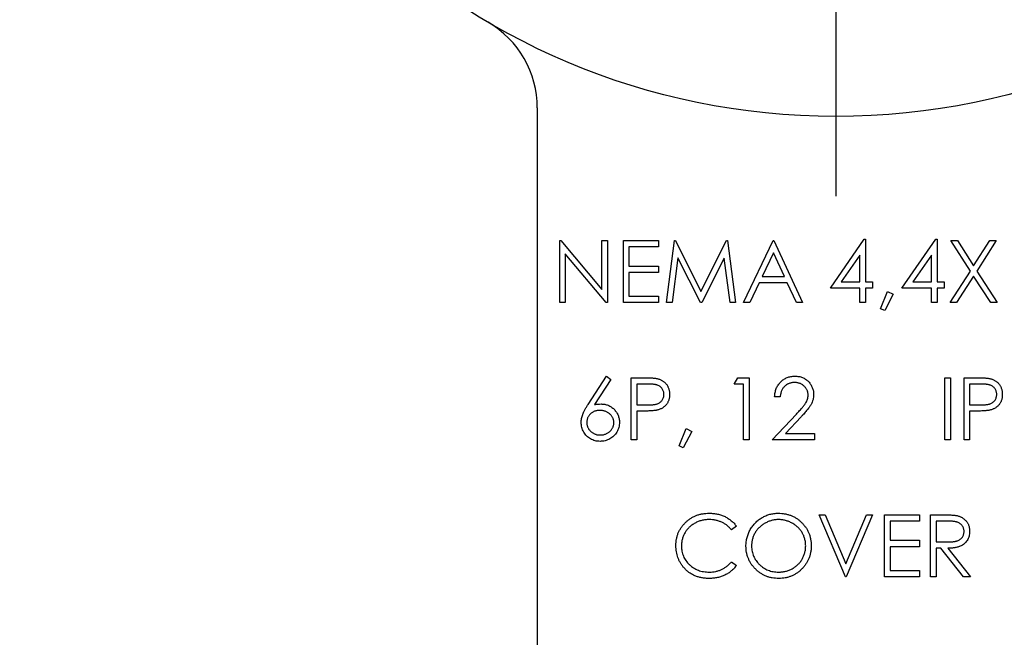
# Model space of a CAD drawing. Units: inches. Extents: x 0 to 17, y 0 to 11.
# Drawn here: x 3 to 4.2, y 6.6 to 7.3 of the extents above; entities that cross this region are included whole.
import ezdxf

# ---------------------------------------------------------------- set-up
doc = ezdxf.new("R2010")
doc.units = ezdxf.units.IN
doc.header["$MEASUREMENT"] = 0
doc.layers.add('FORMAT', color=7, linetype='Continuous')
doc.styles.add('SLDTEXTSTYLE0', font='TXT', dxfattribs={"width": 0.605})
doc.dimstyles.new('SLDDIMSTYLE1', dxfattribs={"dimtxt": 0.125, "dimasz": 0.13, "dimexe": 0, "dimexo": 0.0625, "dimgap": 0.03125, "dimtad": 0, "dimrnd": 1e-09, "dimzin": 12, "dimdsep": 46, "dimtxsty": 'SLDTEXTSTYLE0', "dimsah": 1, "dimcen": 0.09, "dimadec": 0, "dimazin": 3, "dimtfac": 1, "dimtofl": 0, "dimtmove": 0, "dimatfit": 3, "dimfxl": 0, "dimfrac": 2, "dimtolj": 1, "dimtzin": 12, "dimarcsym": 0})

# ---------------------------------------------------------------- blocks, each defined once
blk = doc.blocks.new('_D_1')
at = {"layer": 'FORMAT', "color": 7}
for p, q in [((3.946, 8.9404), (2.2406, 8.9404)), ((2.3656, 8.9404), (2.3656, 6.558)), ((2.3657, 6.3957), (2.3657, 6.4387)), ((2.3657, 6.4387), (2.5576, 6.4387)), ((2.5576, 6.4387), (2.5576, 6.3957)), ((2.3657, 5.6799), (2.3657, 5.637)), ((2.5576, 5.637), (2.5576, 5.6799)), ((2.3657, 5.637), (2.5576, 5.637)), ((2.3656, 3.0929), (2.3656, 5.5177)), ((3.946, 3.0929), (2.2406, 3.0929))]:
    blk.add_line(p, q, dxfattribs=at)
for points in [[(2.3656, 8.9404), (2.3456, 8.8104), (2.3856, 8.8104)], [(2.3656, 3.0929), (2.3856, 3.2229), (2.3456, 3.2229)]]:
    blk.add_solid(points, dxfattribs=at)
at = {"layer": 'FORMAT', "color": 7, "char_height": 0.125, "attachment_point": 1, "rotation": 90, "style": 'SLDTEXTSTYLE0'}
for s, insert in [('148.5mm', (2.3964, 5.6799)), ('5.85in', (2.176, 5.8039))]:
    blk.add_mtext(s, dxfattribs=dict(at, insert=insert))
blk = doc.blocks.new('SW_CENTERMARKSYMBOL_0')
at = {"layer": 'FORMAT', "color": 0}
blk.add_line((0, -0.2), (0, -0.964), dxfattribs=at)

msp = doc.modelspace()

# ---------------------------------------------------------------- linework, layer by layer
at = {"color": 7, "linetype": 'Continuous', "lineweight": 25}
for p, q in [((3.621, 7.2231), (3.621, 5.3977)), ((3.6491, 7.0564), (3.6506, 7.0564)), ((3.6491, 6.9784), (3.6491, 7.0564)), ((3.6506, 7.0564), (3.7021, 6.995)), ((3.7021, 6.995), (3.7021, 7.0564)), ((3.7021, 7.0564), (3.7091, 7.0564)), ((3.7091, 7.0564), (3.7091, 6.9784)), ((3.7291, 7.0564), (3.7731, 7.0564)), ((3.7291, 6.9784), (3.7291, 7.0564)), ((3.7731, 7.0564), (3.7731, 7.0484)), ((3.7831, 6.9784), (3.7934, 7.0564)), ((3.7934, 7.0564), (3.7944, 7.0564)), ((3.7944, 7.0564), (3.8266, 6.9924)), ((3.8266, 6.9924), (3.8588, 7.0564)), ((3.8588, 7.0564), (3.8598, 7.0564)), ((3.8598, 7.0564), (3.8701, 6.9784)), ((3.8801, 6.9784), (3.9171, 7.0564)), ((3.9171, 7.0564), (3.9181, 7.0564)), ((3.9181, 7.0564), (3.9541, 6.9784)), ((3.9891, 6.9964), (4.0317, 7.0584)), ((4.0317, 7.0584), (4.0331, 7.0584)), ((4.0331, 7.0584), (4.0331, 7.0044)), ((4.0791, 6.9964), (4.1217, 7.0584)), ((4.1217, 7.0584), (4.1231, 7.0584)), ((4.1231, 7.0584), (4.1231, 7.0044)), ((4.1406, 7.0564), (4.1487, 7.0564)), ((4.1651, 7.0181), (4.1406, 7.0564)), ((4.1487, 7.0564), (4.1691, 7.0245)), ((4.1691, 7.0245), (4.1895, 7.0564)), ((4.1976, 7.0564), (4.1732, 7.0181)), ((4.1895, 7.0564), (4.1976, 7.0564)), ((3.6561, 7.0396), (3.6561, 6.9784)), ((3.7075, 6.9784), (3.6561, 7.0396)), ((3.7731, 7.0484), (3.7361, 7.0484)), ((3.7361, 7.0484), (3.7361, 7.0244)), ((3.9175, 7.0412), (3.9034, 7.0114)), ((3.9313, 7.0114), (3.9175, 7.0412)), ((4.0261, 7.0382), (4.0029, 7.0044)), ((4.0261, 7.0044), (4.0261, 7.0382)), ((4.1161, 7.0382), (4.0929, 7.0044)), ((4.1161, 7.0044), (4.1161, 7.0382)), ((3.7976, 7.0346), (3.7902, 6.9784)), ((3.8259, 6.9784), (3.7976, 7.0346)), ((3.8556, 7.0345), (3.8275, 6.9784)), ((3.8631, 6.9784), (3.8556, 7.0345)), ((3.7361, 7.0244), (3.7731, 7.0244)), ((3.7731, 7.0164), (3.7361, 7.0164)), ((3.7361, 7.0164), (3.7361, 6.9864)), ((3.7731, 7.0244), (3.7731, 7.0164)), ((4.1396, 6.9784), (4.1651, 7.0181)), ((4.1732, 7.0181), (4.1986, 6.9784)), ((3.8996, 7.0034), (3.8878, 6.9784)), ((3.935, 7.0034), (3.8996, 7.0034)), ((3.9034, 7.0114), (3.9313, 7.0114)), ((3.9465, 6.9784), (3.935, 7.0034)), ((4.0029, 7.0044), (4.0261, 7.0044)), ((4.0331, 7.0044), (4.0421, 7.0044)), ((4.0421, 7.0044), (4.0421, 6.9964)), ((4.0929, 7.0044), (4.1161, 7.0044)), ((4.1231, 7.0044), (4.1321, 7.0044)), ((4.1321, 7.0044), (4.1321, 6.9964)), ((4.1691, 7.0118), (4.1477, 6.9784)), ((4.1905, 6.9784), (4.1691, 7.0118)), ((4.0261, 6.9964), (3.9891, 6.9964)), ((4.0261, 6.9784), (4.0261, 6.9964)), ((4.0421, 6.9964), (4.0331, 6.9964)), ((4.0331, 6.9964), (4.0331, 6.9784)), ((4.0521, 6.9706), (4.061, 6.9924)), ((4.0681, 6.9889), (4.0574, 6.9684)), ((4.061, 6.9924), (4.0681, 6.9889)), ((4.1161, 6.9964), (4.0791, 6.9964)), ((4.1161, 6.9784), (4.1161, 6.9964)), ((4.1231, 6.9964), (4.1231, 6.9784)), ((4.1321, 6.9964), (4.1231, 6.9964)), ((3.6561, 6.9784), (3.6491, 6.9784)), ((3.7091, 6.9784), (3.7075, 6.9784)), ((3.7731, 6.9784), (3.7291, 6.9784)), ((3.7361, 6.9864), (3.7731, 6.9864)), ((3.7731, 6.9864), (3.7731, 6.9784)), ((3.7902, 6.9784), (3.7831, 6.9784)), ((3.8275, 6.9784), (3.8259, 6.9784)), ((3.8701, 6.9784), (3.8631, 6.9784)), ((3.8878, 6.9784), (3.8801, 6.9784)), ((3.9541, 6.9784), (3.9465, 6.9784)), ((4.0331, 6.9784), (4.0261, 6.9784)), ((4.1231, 6.9784), (4.1161, 6.9784)), ((4.1477, 6.9784), (4.1396, 6.9784)), ((4.1986, 6.9784), (4.1905, 6.9784)), ((4.0574, 6.9684), (4.0521, 6.9706)), ((3.6848, 6.8504), (3.7081, 6.886)), ((3.7135, 6.8818), (3.6929, 6.8502)), ((3.7081, 6.886), (3.7135, 6.8818)), ((3.7391, 6.884), (3.7544, 6.884)), ((3.7391, 6.806), (3.7391, 6.884)), ((3.8681, 6.876), (3.8727, 6.884)), ((3.8727, 6.884), (3.8871, 6.884)), ((3.8871, 6.884), (3.8871, 6.806)), ((4.1331, 6.884), (4.1401, 6.884)), ((4.1331, 6.806), (4.1331, 6.884)), ((4.1401, 6.884), (4.1401, 6.806)), ((4.1571, 6.884), (4.1724, 6.884)), ((4.1571, 6.806), (4.1571, 6.884)), ((3.7604, 6.876), (3.7461, 6.876)), ((3.7461, 6.876), (3.7461, 6.85)), ((3.8801, 6.876), (3.8681, 6.876)), ((3.8801, 6.806), (3.8801, 6.876)), ((4.1784, 6.876), (4.1641, 6.876)), ((4.1641, 6.876), (4.1641, 6.85)), ((3.9261, 6.86), (3.9191, 6.86)), ((3.7461, 6.85), (3.7598, 6.8498)), ((3.7517, 6.842), (3.7461, 6.842)), ((3.7461, 6.842), (3.7461, 6.806)), ((4.1641, 6.85), (4.1778, 6.8498)), ((4.1697, 6.842), (4.1641, 6.842)), ((4.1641, 6.842), (4.1641, 6.806)), ((3.9161, 6.806), (3.9464, 6.8383)), ((3.9523, 6.8348), (3.9328, 6.814)), ((3.7991, 6.7983), (3.808, 6.82)), ((3.8151, 6.8165), (3.8044, 6.796)), ((3.808, 6.82), (3.8151, 6.8165)), ((3.7461, 6.806), (3.7391, 6.806)), ((3.8871, 6.806), (3.8801, 6.806)), ((3.9691, 6.806), (3.9161, 6.806)), ((3.9328, 6.814), (3.9691, 6.814)), ((3.9691, 6.814), (3.9691, 6.806)), ((4.1401, 6.806), (4.1331, 6.806)), ((4.1641, 6.806), (4.1571, 6.806)), ((3.8044, 6.796), (3.7991, 6.7983)), ((3.9751, 6.7116), (3.9826, 6.7116)), ((4.0081, 6.6336), (3.9751, 6.7116)), ((3.9826, 6.7116), (4.0086, 6.6502)), ((4.0086, 6.6502), (4.0346, 6.7116)), ((4.0421, 6.7116), (4.0091, 6.6336)), ((4.0346, 6.7116), (4.0421, 6.7116)), ((4.0571, 6.7116), (4.1011, 6.7116)), ((4.0571, 6.6336), (4.0571, 6.7116)), ((4.1011, 6.7116), (4.1011, 6.7036)), ((4.1151, 6.7116), (4.1307, 6.7116)), ((4.1151, 6.6336), (4.1151, 6.7116)), ((3.8711, 6.6973), (3.865, 6.6926)), ((4.1011, 6.7036), (4.0641, 6.7036)), ((4.0641, 6.7036), (4.0641, 6.6796)), ((4.1368, 6.7036), (4.1221, 6.7036)), ((4.1221, 6.7036), (4.1221, 6.6776)), ((4.0641, 6.6796), (4.1011, 6.6796)), ((4.1011, 6.6796), (4.1011, 6.6716)), ((4.1011, 6.6716), (4.0641, 6.6716)), ((4.0641, 6.6716), (4.0641, 6.6416)), ((4.1221, 6.6776), (4.1364, 6.6775)), ((4.1278, 6.6696), (4.1221, 6.6696)), ((4.1221, 6.6696), (4.1221, 6.6336)), ((4.1565, 6.6336), (4.1278, 6.6696)), ((4.1365, 6.6696), (4.1651, 6.6336)), ((3.865, 6.6526), (3.8711, 6.648)), ((4.0091, 6.6336), (4.0081, 6.6336)), ((4.1011, 6.6336), (4.0571, 6.6336)), ((4.0641, 6.6416), (4.1011, 6.6416)), ((4.1011, 6.6416), (4.1011, 6.6336)), ((4.1221, 6.6336), (4.1151, 6.6336)), ((4.1651, 6.6336), (4.1565, 6.6336))]:
    msp.add_line(p, q, dxfattribs=at)
msp.add_circle((3.996, 8.0764), 0.864, dxfattribs=at)
msp.add_arc((3.496, 7.2231), 0.125, 0, 59.6314, dxfattribs=at)
for points, knots in [([(3.7544, 6.884), (3.7555, 6.884), (3.7575, 6.884), (3.7604, 6.8839), (3.763, 6.8838), (3.7654, 6.8837), (3.7675, 6.8836), (3.7693, 6.8834), (3.7708, 6.8831), (3.7718, 6.8829), (3.7722, 6.8828)], [0, 0, 0, 0, 0.1769558, 0.3390551, 0.4863182, 0.6187809, 0.7356188, 0.8387425, 0.9264571, 1, 1, 1, 1]), ([(3.7722, 6.8828), (3.7727, 6.8827), (3.7738, 6.8824), (3.7753, 6.8818), (3.7768, 6.8811), (3.7782, 6.8803), (3.7795, 6.8794), (3.7807, 6.8784), (3.7819, 6.8773), (3.783, 6.876), (3.784, 6.8747), (3.7848, 6.8733), (3.7855, 6.8718), (3.7861, 6.8702), (3.7866, 6.8685), (3.7869, 6.8668), (3.7871, 6.865), (3.7871, 6.8637), (3.7871, 6.8631)], [0, 0, 0, 0, 0.062468, 0.123464, 0.183372, 0.243101, 0.302062, 0.361632, 0.422171, 0.483247, 0.544854, 0.60597, 0.667955, 0.730042, 0.794595, 0.860376, 0.928923, 1, 1, 1, 1]), ([(3.9191, 6.86), (3.9192, 6.8609), (3.9193, 6.8627), (3.9197, 6.8654), (3.9203, 6.8679), (3.9211, 6.8704), (3.9222, 6.8726), (3.9235, 6.8748), (3.925, 6.8768), (3.9267, 6.8787), (3.9285, 6.8804), (3.9305, 6.8819), (3.9326, 6.8832), (3.9348, 6.8842), (3.9371, 6.885), (3.9395, 6.8856), (3.942, 6.8859), (3.9437, 6.886), (3.9446, 6.886)], [0, 0, 0, 0, 0.068799, 0.135118, 0.199001, 0.261934, 0.323531, 0.385435, 0.447216, 0.510018, 0.572511, 0.633364, 0.693217, 0.752555, 0.812558, 0.873261, 0.935543, 1, 1, 1, 1]), ([(3.9442, 6.878), (3.9436, 6.878), (3.9424, 6.8779), (3.9406, 6.8777), (3.939, 6.8774), (3.9374, 6.8768), (3.9358, 6.8762), (3.9344, 6.8754), (3.933, 6.8744), (3.9318, 6.8733), (3.9306, 6.872), (3.9295, 6.8707), (3.9286, 6.8692), (3.9278, 6.8676), (3.9272, 6.8658), (3.9267, 6.864), (3.9263, 6.862), (3.9262, 6.8607), (3.9261, 6.86)], [0, 0, 0, 0, 0.064451, 0.126571, 0.186922, 0.245924, 0.304098, 0.361781, 0.420577, 0.480272, 0.540224, 0.600658, 0.661916, 0.724435, 0.788853, 0.856287, 0.926338, 1, 1, 1, 1]), ([(3.9611, 6.8622), (3.9611, 6.8627), (3.9611, 6.8638), (3.9608, 6.8653), (3.9605, 6.8668), (3.9599, 6.8682), (3.9592, 6.8696), (3.9584, 6.8709), (3.9574, 6.8722), (3.9562, 6.8733), (3.955, 6.8744), (3.9537, 6.8754), (3.9522, 6.8762), (3.9508, 6.8769), (3.9492, 6.8774), (3.9476, 6.8777), (3.9459, 6.8779), (3.9448, 6.878), (3.9442, 6.878)], [0, 0, 0, 0, 0.061969, 0.122129, 0.180999, 0.240162, 0.299865, 0.359951, 0.421742, 0.486546, 0.551508, 0.614995, 0.67724, 0.739715, 0.803039, 0.866487, 0.931969, 1, 1, 1, 1]), ([(3.9446, 6.886), (3.9454, 6.886), (3.9471, 6.8859), (3.9496, 6.8856), (3.9519, 6.8851), (3.9541, 6.8843), (3.9562, 6.8833), (3.9581, 6.8821), (3.96, 6.8807), (3.9616, 6.8791), (3.9632, 6.8774), (3.9645, 6.8755), (3.9656, 6.8736), (3.9665, 6.8716), (3.9672, 6.8695), (3.9678, 6.8673), (3.9681, 6.8651), (3.9681, 6.8636), (3.9681, 6.8628)], [0, 0, 0, 0, 0.069475, 0.136517, 0.200789, 0.26383, 0.325735, 0.387291, 0.449509, 0.512968, 0.576275, 0.63758, 0.697903, 0.757172, 0.816599, 0.876653, 0.93729, 1, 1, 1, 1]), ([(4.1724, 6.884), (4.1735, 6.884), (4.1755, 6.884), (4.1784, 6.8839), (4.181, 6.8838), (4.1834, 6.8837), (4.1855, 6.8836), (4.1873, 6.8834), (4.1888, 6.8831), (4.1898, 6.8829), (4.1902, 6.8828)], [0, 0, 0, 0, 0.1769558, 0.3390551, 0.4863182, 0.6187809, 0.7356188, 0.8387425, 0.9264571, 1, 1, 1, 1]), ([(4.1902, 6.8828), (4.1907, 6.8827), (4.1918, 6.8824), (4.1933, 6.8818), (4.1948, 6.8811), (4.1962, 6.8803), (4.1975, 6.8794), (4.1987, 6.8784), (4.1999, 6.8773), (4.201, 6.876), (4.202, 6.8747), (4.2028, 6.8733), (4.2035, 6.8718), (4.2041, 6.8702), (4.2046, 6.8685), (4.2049, 6.8668), (4.2051, 6.865), (4.2051, 6.8637), (4.2051, 6.8631)], [0, 0, 0, 0, 0.062468, 0.123464, 0.183372, 0.243101, 0.302062, 0.361632, 0.422171, 0.483247, 0.544854, 0.60597, 0.667955, 0.730042, 0.794595, 0.860376, 0.928923, 1, 1, 1, 1]), ([(3.7801, 6.863), (3.7801, 6.8637), (3.78, 6.8649), (3.7796, 6.8667), (3.7789, 6.8685), (3.778, 6.8701), (3.7768, 6.8716), (3.7754, 6.8729), (3.7739, 6.8739), (3.7724, 6.8746), (3.7711, 6.875), (3.77, 6.8753), (3.7688, 6.8755), (3.7674, 6.8757), (3.7658, 6.8758), (3.7641, 6.8759), (3.7623, 6.876), (3.761, 6.876), (3.7604, 6.876)], [0, 0, 0, 0, 0.0700344, 0.1392198, 0.2081697, 0.2788421, 0.3496461, 0.4184313, 0.4876778, 0.55747, 0.595384, 0.6380122, 0.6859546, 0.73822, 0.7961298, 0.8585354, 0.9266675, 1, 1, 1, 1]), ([(4.1981, 6.863), (4.1981, 6.8637), (4.198, 6.8649), (4.1976, 6.8667), (4.1969, 6.8685), (4.196, 6.8701), (4.1948, 6.8716), (4.1934, 6.8729), (4.1919, 6.8739), (4.1904, 6.8746), (4.1891, 6.875), (4.188, 6.8753), (4.1868, 6.8755), (4.1854, 6.8757), (4.1838, 6.8758), (4.1821, 6.8759), (4.1803, 6.876), (4.179, 6.876), (4.1784, 6.876)], [0, 0, 0, 0, 0.0700344, 0.1392198, 0.2081697, 0.2788421, 0.3496461, 0.4184313, 0.4876778, 0.55747, 0.595384, 0.6380122, 0.6859546, 0.73822, 0.7961298, 0.8585354, 0.9266675, 1, 1, 1, 1]), ([(3.7598, 6.8498), (3.7605, 6.8498), (3.7617, 6.8498), (3.7636, 6.8499), (3.7653, 6.85), (3.7669, 6.8502), (3.7684, 6.8504), (3.7697, 6.8506), (3.7708, 6.8509), (3.7722, 6.8513), (3.7737, 6.852), (3.7754, 6.8531), (3.7768, 6.8544), (3.778, 6.8559), (3.7789, 6.8575), (3.7796, 6.8593), (3.78, 6.8611), (3.7801, 6.8624), (3.7801, 6.863)], [0, 0, 0, 0, 0.072523, 0.140004, 0.203018, 0.260521, 0.313725, 0.361512, 0.405347, 0.444587, 0.516844, 0.586461, 0.655443, 0.724726, 0.794017, 0.861667, 0.930126, 1, 1, 1, 1]), ([(3.7871, 6.8631), (3.7871, 6.8624), (3.7871, 6.8612), (3.7869, 6.8593), (3.7866, 6.8576), (3.7861, 6.8559), (3.7855, 6.8543), (3.7848, 6.8528), (3.784, 6.8514), (3.783, 6.8501), (3.7819, 6.8489), (3.7807, 6.8478), (3.7795, 6.8468), (3.7781, 6.8458), (3.7766, 6.8451), (3.775, 6.8443), (3.7733, 6.8437), (3.7722, 6.8434), (3.7716, 6.8433)], [0, 0, 0, 0, 0.070119, 0.137192, 0.202016, 0.264631, 0.326117, 0.38601, 0.445812, 0.505298, 0.564633, 0.624283, 0.683902, 0.743953, 0.805388, 0.868388, 0.933084, 1, 1, 1, 1]), ([(3.9464, 6.8383), (3.9471, 6.839), (3.9485, 6.8405), (3.9505, 6.8427), (3.9523, 6.8447), (3.9539, 6.8465), (3.9553, 6.8482), (3.9565, 6.8498), (3.9575, 6.8511), (3.9586, 6.8528), (3.9596, 6.8547), (3.9605, 6.8572), (3.961, 6.8597), (3.9611, 6.8613), (3.9611, 6.8622)], [0, 0, 0, 0, 0.110794, 0.212813, 0.306078, 0.390617, 0.467233, 0.534451, 0.593867, 0.644833, 0.736221, 0.825037, 0.911992, 1, 1, 1, 1]), ([(3.9681, 6.8628), (3.9681, 6.8617), (3.968, 6.8596), (3.9674, 6.8564), (3.9664, 6.8533), (3.9652, 6.8509), (3.964, 6.8489), (3.9629, 6.8472), (3.9616, 6.8455), (3.9601, 6.8436), (3.9584, 6.8416), (3.9566, 6.8394), (3.9545, 6.8372), (3.9531, 6.8356), (3.9523, 6.8348)], [0, 0, 0, 0, 0.098702, 0.195672, 0.292422, 0.391343, 0.444462, 0.504229, 0.570352, 0.642546, 0.722288, 0.807921, 0.90047, 1, 1, 1, 1]), ([(4.1778, 6.8498), (4.1785, 6.8498), (4.1797, 6.8498), (4.1816, 6.8499), (4.1833, 6.85), (4.1849, 6.8502), (4.1864, 6.8504), (4.1877, 6.8506), (4.1888, 6.8509), (4.1902, 6.8513), (4.1917, 6.852), (4.1934, 6.8531), (4.1948, 6.8544), (4.196, 6.8559), (4.1969, 6.8575), (4.1976, 6.8593), (4.198, 6.8611), (4.1981, 6.8624), (4.1981, 6.863)], [0, 0, 0, 0, 0.072523, 0.140004, 0.203018, 0.260521, 0.313725, 0.361512, 0.405347, 0.444587, 0.516844, 0.586461, 0.655443, 0.724726, 0.794017, 0.861667, 0.930126, 1, 1, 1, 1]), ([(4.2051, 6.8631), (4.2051, 6.8624), (4.2051, 6.8612), (4.2049, 6.8593), (4.2046, 6.8576), (4.2041, 6.8559), (4.2035, 6.8543), (4.2028, 6.8528), (4.202, 6.8514), (4.201, 6.8501), (4.1999, 6.8489), (4.1987, 6.8478), (4.1975, 6.8468), (4.1961, 6.8458), (4.1946, 6.8451), (4.193, 6.8443), (4.1913, 6.8437), (4.1902, 6.8434), (4.1896, 6.8433)], [0, 0, 0, 0, 0.070119, 0.137192, 0.202016, 0.264631, 0.326117, 0.38601, 0.445812, 0.505298, 0.564633, 0.624283, 0.683902, 0.743953, 0.805388, 0.868388, 0.933084, 1, 1, 1, 1]), ([(3.6761, 6.8277), (3.6762, 6.8285), (3.6762, 6.8302), (3.6766, 6.8327), (3.6772, 6.8352), (3.6779, 6.8374), (3.6786, 6.8391), (3.6792, 6.8406), (3.6799, 6.842), (3.6807, 6.8436), (3.6816, 6.8452), (3.6826, 6.8469), (3.6837, 6.8486), (3.6844, 6.8498), (3.6848, 6.8504)], [0, 0, 0, 0, 0.097806, 0.1996123, 0.305296, 0.4158174, 0.4742406, 0.5372869, 0.6033858, 0.6743112, 0.7495305, 0.8286083, 0.9120427, 1, 1, 1, 1]), ([(3.6995, 6.843), (3.6989, 6.843), (3.6978, 6.8429), (3.6961, 6.8427), (3.6944, 6.8424), (3.6929, 6.8419), (3.6915, 6.8413), (3.6901, 6.8405), (3.6888, 6.8395), (3.6877, 6.8385), (3.6866, 6.8373), (3.6857, 6.8361), (3.6849, 6.8348), (3.6842, 6.8335), (3.6837, 6.832), (3.6834, 6.8306), (3.6832, 6.829), (3.6831, 6.828), (3.6831, 6.8275)], [0, 0, 0, 0, 0.070592, 0.138501, 0.20379, 0.266788, 0.329098, 0.391175, 0.453168, 0.515797, 0.577969, 0.638966, 0.698381, 0.75732, 0.816412, 0.876279, 0.936823, 1, 1, 1, 1]), ([(3.6929, 6.8502), (3.6943, 6.8505), (3.697, 6.8509), (3.6997, 6.851), (3.701, 6.851)], [0, 0, 0, 0, 0.512659, 1, 1, 1, 1]), ([(3.7171, 6.8275), (3.7171, 6.828), (3.7171, 6.829), (3.7168, 6.8306), (3.7164, 6.8321), (3.7158, 6.8335), (3.7151, 6.8348), (3.7142, 6.8361), (3.7132, 6.8373), (3.712, 6.8385), (3.7107, 6.8395), (3.7093, 6.8405), (3.7078, 6.8413), (3.7063, 6.8419), (3.7047, 6.8424), (3.703, 6.8427), (3.7013, 6.8429), (3.7001, 6.843), (3.6995, 6.843)], [0, 0, 0, 0, 0.061142, 0.120001, 0.178236, 0.236496, 0.294887, 0.354677, 0.416695, 0.480633, 0.545805, 0.609735, 0.672952, 0.736001, 0.799827, 0.864767, 0.931084, 1, 1, 1, 1]), ([(3.701, 6.851), (3.7018, 6.851), (3.7033, 6.8509), (3.7056, 6.8506), (3.7078, 6.8501), (3.7099, 6.8494), (3.7119, 6.8484), (3.7139, 6.8473), (3.7157, 6.8459), (3.7174, 6.8444), (3.719, 6.8426), (3.7204, 6.8408), (3.7215, 6.8389), (3.7225, 6.8369), (3.7232, 6.8348), (3.7237, 6.8326), (3.7241, 6.8303), (3.7241, 6.8287), (3.7241, 6.8279)], [0, 0, 0, 0, 0.065231, 0.128405, 0.190067, 0.250943, 0.311546, 0.372863, 0.435024, 0.499072, 0.563091, 0.62551, 0.68668, 0.747283, 0.808563, 0.870742, 0.934341, 1, 1, 1, 1]), ([(3.7716, 6.8433), (3.7711, 6.8432), (3.77, 6.8429), (3.7682, 6.8427), (3.7662, 6.8425), (3.7638, 6.8423), (3.7612, 6.8422), (3.7583, 6.8421), (3.7551, 6.842), (3.7529, 6.842), (3.7517, 6.842)], [0, 0, 0, 0, 0.075173, 0.164746, 0.268017, 0.385912, 0.517789, 0.663691, 0.824413, 1, 1, 1, 1]), ([(4.1896, 6.8433), (4.1891, 6.8432), (4.188, 6.8429), (4.1862, 6.8427), (4.1842, 6.8425), (4.1818, 6.8423), (4.1792, 6.8422), (4.1763, 6.8421), (4.1731, 6.842), (4.1709, 6.842), (4.1697, 6.842)], [0, 0, 0, 0, 0.075173, 0.164746, 0.268017, 0.385912, 0.517789, 0.663691, 0.824413, 1, 1, 1, 1]), ([(3.6998, 6.804), (3.6987, 6.804), (3.6966, 6.8041), (3.6936, 6.8047), (3.6906, 6.8057), (3.6878, 6.807), (3.6852, 6.8087), (3.6829, 6.8107), (3.6809, 6.8131), (3.6792, 6.8157), (3.6778, 6.8186), (3.6769, 6.8215), (3.6762, 6.8246), (3.6762, 6.8267), (3.6761, 6.8277)], [0, 0, 0, 0, 0.084326, 0.167035, 0.249541, 0.332707, 0.415873, 0.497777, 0.580314, 0.664533, 0.749571, 0.832474, 0.915674, 1, 1, 1, 1]), ([(3.7241, 6.8279), (3.7241, 6.8268), (3.724, 6.8246), (3.7234, 6.8215), (3.7224, 6.8185), (3.7211, 6.8157), (3.7193, 6.8132), (3.7173, 6.8109), (3.7148, 6.8088), (3.7122, 6.8071), (3.7092, 6.8057), (3.7062, 6.8047), (3.703, 6.8041), (3.7008, 6.804), (3.6998, 6.804)], [0, 0, 0, 0, 0.08599, 0.169108, 0.250529, 0.332256, 0.413576, 0.494126, 0.576306, 0.660713, 0.746127, 0.830015, 0.91442, 1, 1, 1, 1]), ([(3.6831, 6.8275), (3.6831, 6.8269), (3.6832, 6.8259), (3.6834, 6.8244), (3.6838, 6.8229), (3.6844, 6.8215), (3.6851, 6.8202), (3.6859, 6.8189), (3.6869, 6.8177), (3.6881, 6.8165), (3.6894, 6.8155), (3.6907, 6.8145), (3.6921, 6.8137), (3.6936, 6.8131), (3.6951, 6.8126), (3.6967, 6.8122), (3.6984, 6.812), (3.6995, 6.812), (3.7001, 6.812)], [0, 0, 0, 0, 0.061853, 0.121284, 0.180778, 0.239273, 0.298641, 0.358186, 0.42076, 0.485205, 0.550362, 0.61365, 0.676623, 0.739108, 0.802165, 0.866717, 0.932038, 1, 1, 1, 1]), ([(3.7001, 6.812), (3.7007, 6.812), (3.7018, 6.812), (3.7035, 6.8122), (3.7051, 6.8126), (3.7067, 6.8131), (3.7081, 6.8137), (3.7096, 6.8145), (3.7109, 6.8154), (3.7122, 6.8165), (3.7133, 6.8176), (3.7143, 6.8189), (3.7152, 6.8202), (3.7159, 6.8215), (3.7165, 6.8229), (3.7168, 6.8244), (3.7171, 6.8259), (3.7171, 6.8269), (3.7171, 6.8275)], [0, 0, 0, 0, 0.06795, 0.13326, 0.1978, 0.260846, 0.323319, 0.386282, 0.450062, 0.515208, 0.579641, 0.641817, 0.701692, 0.760769, 0.819254, 0.878738, 0.938158, 1, 1, 1, 1]), ([(3.7951, 6.6731), (3.7952, 6.6745), (3.7952, 6.6772), (3.7958, 6.6813), (3.7967, 6.6852), (3.798, 6.6889), (3.7997, 6.6924), (3.8018, 6.6958), (3.8043, 6.699), (3.8071, 6.702), (3.8101, 6.7047), (3.8134, 6.7071), (3.8169, 6.7091), (3.8206, 6.7108), (3.8244, 6.7121), (3.8285, 6.713), (3.8327, 6.7135), (3.8356, 6.7136), (3.8371, 6.7136)], [0, 0, 0, 0, 0.064556, 0.127011, 0.18795, 0.247928, 0.307764, 0.368249, 0.429483, 0.492755, 0.556268, 0.618226, 0.679663, 0.741252, 0.80342, 0.866819, 0.93233, 1, 1, 1, 1]), ([(3.8367, 6.7056), (3.8359, 6.7056), (3.8343, 6.7056), (3.832, 6.7054), (3.8297, 6.705), (3.8275, 6.7045), (3.8253, 6.7039), (3.8232, 6.7032), (3.8211, 6.7022), (3.8191, 6.7012), (3.8171, 6.7001), (3.8153, 6.6988), (3.8135, 6.6975), (3.8119, 6.696), (3.8104, 6.6945), (3.809, 6.6929), (3.8077, 6.6911), (3.8066, 6.6893), (3.8055, 6.6874), (3.8046, 6.6855), (3.8038, 6.6835), (3.8032, 6.6814), (3.8027, 6.6793), (3.8024, 6.6771), (3.8022, 6.6748), (3.8021, 6.6733), (3.8021, 6.6725)], [0, 0, 0, 0, 0.043958, 0.087509, 0.130473, 0.173052, 0.215425, 0.257675, 0.300181, 0.343153, 0.38596, 0.427724, 0.468859, 0.509536, 0.549725, 0.589825, 0.630254, 0.67072, 0.711239, 0.751608, 0.791759, 0.832446, 0.873309, 0.914536, 0.95692, 1, 1, 1, 1]), ([(3.865, 6.6926), (3.8646, 6.6931), (3.8637, 6.6942), (3.8623, 6.6956), (3.8608, 6.697), (3.8593, 6.6983), (3.8577, 6.6994), (3.8561, 6.7005), (3.8544, 6.7015), (3.852, 6.7026), (3.8489, 6.7038), (3.845, 6.7049), (3.8409, 6.7055), (3.8381, 6.7056), (3.8367, 6.7056)], [0, 0, 0, 0, 0.0631633, 0.1254749, 0.1871212, 0.2482943, 0.3092949, 0.3698501, 0.4309734, 0.492456, 0.616148, 0.7408437, 0.8681826, 1, 1, 1, 1]), ([(3.8371, 6.7136), (3.838, 6.7136), (3.8398, 6.7136), (3.8424, 6.7134), (3.8449, 6.713), (3.8474, 6.7126), (3.8499, 6.712), (3.8522, 6.7112), (3.8545, 6.7103), (3.8568, 6.7094), (3.8589, 6.7082), (3.8609, 6.707), (3.8629, 6.7056), (3.8647, 6.7042), (3.8665, 6.7026), (3.8682, 6.701), (3.8697, 6.6992), (3.8707, 6.6979), (3.8711, 6.6973)], [0, 0, 0, 0, 0.068544, 0.135676, 0.201205, 0.265669, 0.329637, 0.392763, 0.455062, 0.517479, 0.579139, 0.640086, 0.700207, 0.759818, 0.819637, 0.879361, 0.939515, 1, 1, 1, 1]), ([(3.8831, 6.6723), (3.8831, 6.6732), (3.8832, 6.6751), (3.8834, 6.6778), (3.8839, 6.6805), (3.8845, 6.6831), (3.8852, 6.6857), (3.8862, 6.6882), (3.8873, 6.6907), (3.8885, 6.6932), (3.89, 6.6955), (3.8915, 6.6977), (3.8932, 6.6998), (3.8949, 6.7017), (3.8969, 6.7035), (3.8989, 6.7052), (3.9011, 6.7068), (3.9034, 6.7082), (3.9057, 6.7095), (3.9081, 6.7106), (3.9106, 6.7115), (3.9131, 6.7123), (3.9157, 6.7129), (3.9183, 6.7133), (3.9209, 6.7136), (3.9227, 6.7136), (3.9236, 6.7136)], [0, 0, 0, 0, 0.043213, 0.085881, 0.128132, 0.170168, 0.211938, 0.253861, 0.29602, 0.338574, 0.38115, 0.422821, 0.464245, 0.505121, 0.54615, 0.587164, 0.628522, 0.670271, 0.71197, 0.753242, 0.794029, 0.83487, 0.875486, 0.916539, 0.958, 1, 1, 1, 1]), ([(3.924, 6.7056), (3.9232, 6.7056), (3.9218, 6.7056), (3.9196, 6.7054), (3.9174, 6.705), (3.9153, 6.7045), (3.9132, 6.7039), (3.9111, 6.7031), (3.9091, 6.7022), (3.9071, 6.7012), (3.9051, 6.7), (3.9033, 6.6988), (3.9016, 6.6974), (3.9, 6.6959), (3.8985, 6.6944), (3.897, 6.6928), (3.8958, 6.691), (3.8946, 6.6892), (3.8935, 6.6872), (3.8926, 6.6853), (3.8919, 6.6832), (3.8912, 6.6812), (3.8907, 6.679), (3.8904, 6.6768), (3.8902, 6.6746), (3.8901, 6.6731), (3.8901, 6.6723)], [0, 0, 0, 0, 0.042024, 0.083647, 0.124987, 0.166252, 0.207707, 0.24936, 0.291742, 0.334482, 0.3772, 0.419541, 0.46103, 0.502083, 0.542879, 0.58379, 0.624854, 0.666216, 0.707392, 0.74855, 0.789649, 0.830735, 0.872067, 0.913991, 0.956497, 1, 1, 1, 1]), ([(3.9236, 6.7136), (3.9251, 6.7136), (3.9279, 6.7135), (3.9321, 6.713), (3.9361, 6.712), (3.9399, 6.7107), (3.9435, 6.7091), (3.9469, 6.707), (3.9502, 6.7046), (3.9533, 6.7018), (3.956, 6.6988), (3.9585, 6.6956), (3.9605, 6.6922), (3.9622, 6.6886), (3.9635, 6.6849), (3.9644, 6.6809), (3.965, 6.6769), (3.9651, 6.6741), (3.9651, 6.6727)], [0, 0, 0, 0, 0.066568, 0.130745, 0.193406, 0.254981, 0.316103, 0.377249, 0.439386, 0.503132, 0.566684, 0.628244, 0.689101, 0.749353, 0.810176, 0.871614, 0.934871, 1, 1, 1, 1]), ([(3.9581, 6.6727), (3.9581, 6.6734), (3.9581, 6.6749), (3.9579, 6.6771), (3.9575, 6.6793), (3.957, 6.6814), (3.9564, 6.6835), (3.9556, 6.6855), (3.9547, 6.6874), (3.9537, 6.6893), (3.9525, 6.6911), (3.9512, 6.6928), (3.9498, 6.6944), (3.9483, 6.696), (3.9467, 6.6974), (3.9449, 6.6988), (3.9431, 6.7), (3.9411, 6.7012), (3.9391, 6.7022), (3.937, 6.7031), (3.9349, 6.7039), (3.9328, 6.7045), (3.9306, 6.705), (3.9284, 6.7054), (3.9262, 6.7056), (3.9247, 6.7056), (3.924, 6.7056)], [0, 0, 0, 0, 0.042915, 0.08513, 0.126474, 0.167454, 0.207977, 0.248251, 0.288752, 0.329672, 0.370539, 0.411131, 0.451821, 0.492409, 0.533489, 0.575266, 0.617444, 0.660675, 0.703944, 0.746872, 0.789084, 0.831392, 0.873237, 0.915165, 0.95738, 1, 1, 1, 1]), ([(4.1307, 6.7116), (4.1318, 6.7116), (4.1338, 6.7116), (4.1366, 6.7116), (4.1392, 6.7115), (4.1416, 6.7114), (4.1437, 6.7112), (4.1455, 6.7111), (4.147, 6.7108), (4.148, 6.7107), (4.1484, 6.7106)], [0, 0, 0, 0, 0.176258, 0.338434, 0.484822, 0.617158, 0.734698, 0.837385, 0.926372, 1, 1, 1, 1]), ([(4.1484, 6.7106), (4.149, 6.7104), (4.1501, 6.7101), (4.1517, 6.7096), (4.1533, 6.7089), (4.1548, 6.7081), (4.1561, 6.7071), (4.1574, 6.7061), (4.1587, 6.705), (4.1598, 6.7037), (4.1608, 6.7024), (4.1617, 6.7009), (4.1625, 6.6994), (4.1631, 6.6978), (4.1635, 6.6962), (4.1639, 6.6944), (4.1641, 6.6926), (4.1641, 6.6914), (4.1641, 6.6908)], [0, 0, 0, 0, 0.0642108, 0.1270518, 0.1887268, 0.2491087, 0.3098971, 0.3702656, 0.4306689, 0.4927446, 0.554114, 0.6157259, 0.6768281, 0.7384636, 0.8013356, 0.8651972, 0.9316478, 1, 1, 1, 1]), ([(4.1571, 6.6908), (4.1571, 6.6914), (4.157, 6.6927), (4.1566, 6.6945), (4.1559, 6.6962), (4.1549, 6.6978), (4.1537, 6.6993), (4.1523, 6.7005), (4.1507, 6.7015), (4.1492, 6.7022), (4.1479, 6.7026), (4.1468, 6.7029), (4.1455, 6.7031), (4.144, 6.7033), (4.1424, 6.7035), (4.1407, 6.7036), (4.1388, 6.7036), (4.1374, 6.7036), (4.1368, 6.7036)], [0, 0, 0, 0, 0.0688, 0.136337, 0.203757, 0.272787, 0.342622, 0.411089, 0.479278, 0.549403, 0.587739, 0.630725, 0.678947, 0.732559, 0.791155, 0.855313, 0.925101, 1, 1, 1, 1]), ([(4.1364, 6.6775), (4.1371, 6.6775), (4.1384, 6.6775), (4.1402, 6.6776), (4.142, 6.6777), (4.1436, 6.6779), (4.1451, 6.6781), (4.1464, 6.6783), (4.1476, 6.6786), (4.149, 6.6791), (4.1506, 6.6798), (4.1523, 6.6808), (4.1537, 6.6821), (4.155, 6.6836), (4.1559, 6.6852), (4.1566, 6.687), (4.157, 6.6889), (4.1571, 6.6901), (4.1571, 6.6908)], [0, 0, 0, 0, 0.071663, 0.138903, 0.20117, 0.259106, 0.312232, 0.360655, 0.405057, 0.445069, 0.51874, 0.589419, 0.658415, 0.727587, 0.796337, 0.863185, 0.930954, 1, 1, 1, 1]), ([(4.1641, 6.6908), (4.1641, 6.6897), (4.164, 6.6877), (4.1634, 6.6848), (4.1625, 6.682), (4.1611, 6.6795), (4.1594, 6.6772), (4.1573, 6.6752), (4.155, 6.6735), (4.1527, 6.6723), (4.1507, 6.6716), (4.1491, 6.671), (4.1473, 6.6706), (4.1454, 6.6703), (4.1434, 6.67), (4.1412, 6.6698), (4.1389, 6.6697), (4.1373, 6.6696), (4.1365, 6.6696)], [0, 0, 0, 0, 0.078775, 0.153711, 0.226699, 0.299172, 0.371166, 0.442978, 0.516334, 0.592857, 0.63351, 0.676624, 0.722915, 0.771971, 0.823829, 0.879386, 0.937952, 1, 1, 1, 1]), ([(3.805, 6.6453), (3.8042, 6.6462), (3.8027, 6.6482), (3.8007, 6.6513), (3.7989, 6.6546), (3.7975, 6.658), (3.7965, 6.6615), (3.7957, 6.6653), (3.7952, 6.6691), (3.7952, 6.6717), (3.7951, 6.6731)], [0, 0, 0, 0, 0.124329, 0.247156, 0.36878, 0.490734, 0.613614, 0.738958, 0.867311, 1, 1, 1, 1]), ([(3.8021, 6.6725), (3.8022, 6.6714), (3.8022, 6.6691), (3.8027, 6.6658), (3.8034, 6.6626), (3.8046, 6.6596), (3.8059, 6.6567), (3.8077, 6.654), (3.8097, 6.6514), (3.812, 6.649), (3.8146, 6.6468), (3.8173, 6.6449), (3.8202, 6.6433), (3.8233, 6.6419), (3.8265, 6.6409), (3.8299, 6.6402), (3.8335, 6.6397), (3.8359, 6.6396), (3.8371, 6.6396)], [0, 0, 0, 0, 0.0643232, 0.1262901, 0.1867265, 0.2461464, 0.3055756, 0.3654294, 0.4263263, 0.4888399, 0.551725, 0.6139186, 0.6754838, 0.7373339, 0.800229, 0.8645023, 0.9310407, 1, 1, 1, 1]), ([(3.9243, 6.6316), (3.9228, 6.6317), (3.9201, 6.6317), (3.916, 6.6323), (3.912, 6.6332), (3.9083, 6.6345), (3.9047, 6.6362), (3.9013, 6.6383), (3.898, 6.6407), (3.895, 6.6435), (3.8922, 6.6465), (3.8898, 6.6497), (3.8877, 6.6531), (3.8861, 6.6566), (3.8847, 6.6603), (3.8838, 6.6642), (3.8832, 6.6682), (3.8832, 6.6709), (3.8831, 6.6723)], [0, 0, 0, 0, 0.065823, 0.129755, 0.192084, 0.253475, 0.314589, 0.376095, 0.438845, 0.50309, 0.56732, 0.629682, 0.690981, 0.751436, 0.811993, 0.873142, 0.935632, 1, 1, 1, 1]), ([(3.8901, 6.6723), (3.8902, 6.6712), (3.8902, 6.669), (3.8907, 6.6657), (3.8915, 6.6626), (3.8926, 6.6596), (3.894, 6.6568), (3.8957, 6.654), (3.8977, 6.6515), (3.9, 6.6491), (3.9025, 6.6469), (3.9052, 6.6449), (3.908, 6.6433), (3.911, 6.642), (3.914, 6.6409), (3.9172, 6.6402), (3.9206, 6.6397), (3.9228, 6.6396), (3.924, 6.6396)], [0, 0, 0, 0, 0.064504, 0.126899, 0.187747, 0.24815, 0.308586, 0.369583, 0.431827, 0.49618, 0.560668, 0.623504, 0.68526, 0.746537, 0.808327, 0.870486, 0.934317, 1, 1, 1, 1]), ([(3.924, 6.6396), (3.9247, 6.6396), (3.9263, 6.6397), (3.9285, 6.6399), (3.9308, 6.6402), (3.933, 6.6407), (3.9351, 6.6413), (3.9372, 6.642), (3.9393, 6.6429), (3.9413, 6.6439), (3.9432, 6.6451), (3.945, 6.6463), (3.9467, 6.6477), (3.9484, 6.6491), (3.9499, 6.6506), (3.9512, 6.6523), (3.9525, 6.654), (3.9537, 6.6559), (3.9547, 6.6578), (3.9556, 6.6598), (3.9564, 6.6618), (3.957, 6.6639), (3.9575, 6.666), (3.9579, 6.6682), (3.9581, 6.6704), (3.9581, 6.6719), (3.9581, 6.6727)], [0, 0, 0, 0, 0.043634, 0.08654, 0.129181, 0.171441, 0.213422, 0.255273, 0.297378, 0.33995, 0.382358, 0.423721, 0.464872, 0.505574, 0.546006, 0.586382, 0.627054, 0.668262, 0.709541, 0.750421, 0.79109, 0.832022, 0.873132, 0.914608, 0.956955, 1, 1, 1, 1]), ([(3.9651, 6.6727), (3.9651, 6.6713), (3.965, 6.6685), (3.9644, 6.6644), (3.9635, 6.6605), (3.9622, 6.6568), (3.9605, 6.6532), (3.9585, 6.6498), (3.9561, 6.6466), (3.9533, 6.6435), (3.9503, 6.6407), (3.947, 6.6383), (3.9436, 6.6362), (3.9401, 6.6346), (3.9364, 6.6332), (3.9325, 6.6323), (3.9284, 6.6317), (3.9257, 6.6317), (3.9243, 6.6316)], [0, 0, 0, 0, 0.065222, 0.128561, 0.190309, 0.251362, 0.312368, 0.373766, 0.436259, 0.500391, 0.564507, 0.626952, 0.688475, 0.749261, 0.810167, 0.871679, 0.934778, 1, 1, 1, 1]), ([(3.8372, 6.6316), (3.8364, 6.6316), (3.8347, 6.6316), (3.8322, 6.6318), (3.8299, 6.6321), (3.8275, 6.6325), (3.8253, 6.6329), (3.8231, 6.6335), (3.821, 6.6342), (3.819, 6.635), (3.817, 6.6359), (3.8151, 6.6369), (3.8132, 6.6381), (3.8114, 6.6393), (3.8097, 6.6406), (3.8081, 6.6421), (3.8065, 6.6436), (3.8055, 6.6447), (3.805, 6.6453)], [0, 0, 0, 0, 0.069663, 0.13775, 0.203917, 0.26878, 0.332414, 0.394754, 0.45618, 0.516996, 0.577396, 0.637198, 0.696999, 0.756756, 0.816554, 0.876948, 0.938132, 1, 1, 1, 1]), ([(3.8371, 6.6396), (3.8385, 6.6397), (3.8412, 6.6397), (3.8451, 6.6404), (3.8489, 6.6414), (3.8525, 6.6428), (3.8559, 6.6447), (3.8591, 6.6469), (3.8622, 6.6496), (3.8641, 6.6516), (3.865, 6.6526)], [0, 0, 0, 0, 0.128515, 0.252949, 0.374755, 0.49594, 0.617181, 0.740909, 0.867811, 1, 1, 1, 1]), ([(3.8711, 6.648), (3.8706, 6.6473), (3.8697, 6.6461), (3.8681, 6.6443), (3.8664, 6.6426), (3.8646, 6.641), (3.8628, 6.6396), (3.8608, 6.6382), (3.8588, 6.637), (3.8566, 6.6359), (3.8544, 6.6349), (3.8521, 6.634), (3.8498, 6.6333), (3.8474, 6.6327), (3.8449, 6.6322), (3.8424, 6.6319), (3.8398, 6.6317), (3.8381, 6.6316), (3.8372, 6.6316)], [0, 0, 0, 0, 0.061672, 0.123049, 0.183469, 0.243719, 0.304269, 0.364851, 0.425591, 0.487034, 0.548861, 0.611156, 0.673539, 0.73697, 0.800792, 0.866017, 0.932103, 1, 1, 1, 1])]:
    msp.add_open_spline(points, degree=3, knots=knots, dxfattribs=at)

# ---------------------------------------------------------------- block references
at = {"layer": 'FORMAT', "color": 7}
msp.add_blockref('SW_CENTERMARKSYMBOL_0', (3.996, 8.0764), dxfattribs=at)

# ---------------------------------------------------------------- dimensions: what is measured, and where the dimension line sits
dim = msp.add_linear_dim(base=(2.3656, 8.9404), p1=(3.996, 3.0929), p2=(3.996, 8.9404), angle=90, dimstyle='SLDDIMSTYLE1', dxfattribs=at)
dim.commit()
dim.dimension.update_dxf_attribs({"geometry": '_D_1', "text_midpoint": (2.3656, 6.0378), "dimtype": 160})

doc.saveas('drawing.dxf')
